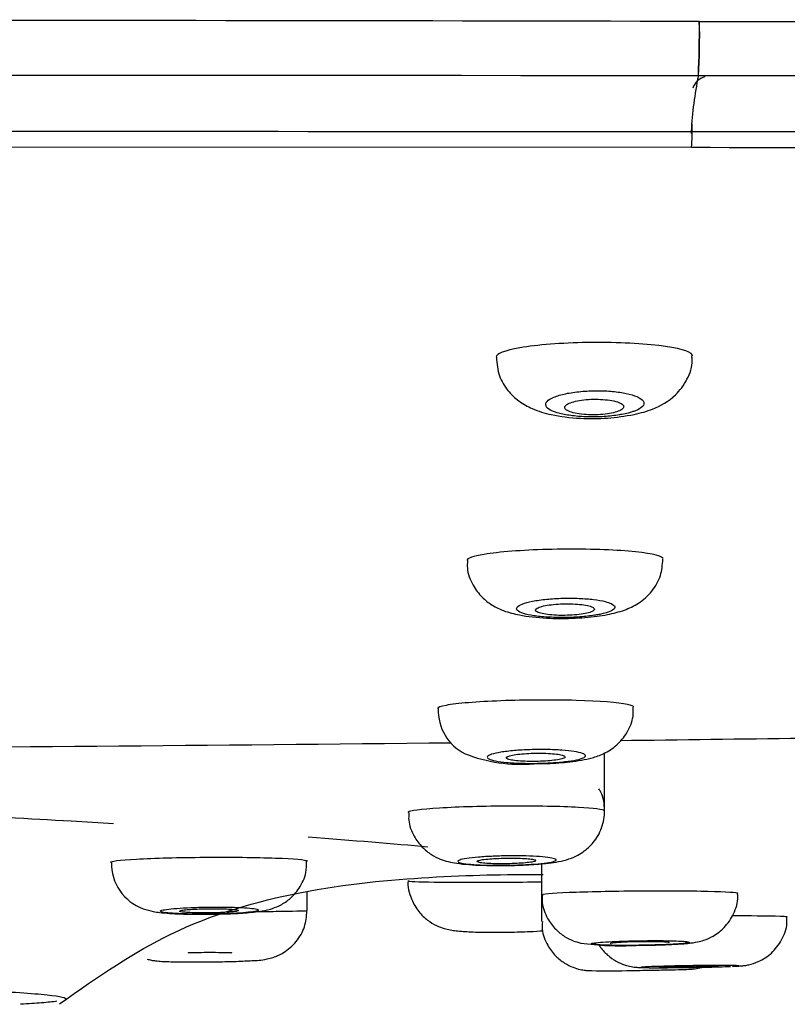
# Model space of a CAD drawing. Units: millimetres. Extents: x 6 to 291, y 4 to 413.
# Drawn here: x 226 to 228, y 280 to 283 of the extents above; entities that cross this region are included whole.
import ezdxf

# ---------------------------------------------------------------- set-up
doc = ezdxf.new("R2010")
doc.units = ezdxf.units.MM
doc.layers.add('Default', color=7, linetype='Continuous')

msp = doc.modelspace()

# ---------------------------------------------------------------- linework, layer by layer
at = {"layer": 'Default', "color": 7, "linetype": 'Continuous'}
for p, q in [((228.01399, 283.20286), (228.01506, 283.20286)), ((228.01185, 283.01835), (228.01079, 283.01835)), ((227.98573, 282.82488), (227.98768, 282.82488)), ((227.98658, 282.83004), (227.98843, 282.83004)), ((227.98794, 282.77481), (221.57962, 282.77902)), ((227.69231, 280.52423), (227.69231, 280.72104)), ((227.47863, 280.34541), (227.47863, 280.24027)), ((226.68298, 280.18666), (226.68298, 280.24998)), ((227.47863, 280.24027), (227.47863, 280.14953))]:
    msp.add_line(p, q, dxfattribs=at)
for centre, radius, start, end in [((221.57962, -3162.95197), 3446.16084, 89.89302226, 90.10697769), ((224.95961, 283.16363), 3.05463, 357.27394, 0.73592), ((224.9614, 283.16359), 3.05391, 357.274, 0.73677), ((221.57964, -7307.20241), 7590.22348, 89.951453619, 90.048546591), ((229.23457, 282.76528), 1.24968, 168.31644, 177.02961), ((226.90011, 282.84372), 1.09001, 356.37519, 0.63671), ((227.29013, 280.86447), 0.1622, 177.44665, 244.15731), ((221.44237, 818.46606), 537.74062, 270.3541988, 270.6104009), ((227.40586, 281.18607), 0.50338, 248.26188, 275.27419), ((226.18075, 280.34586), 0.16242, 178.30172, 250.40949), ((227.74585, 281.03723), 0.97025, 262.032, 273.17296), ((227.7053, 281.82064), 1.8387, 267.6781, 271.96988)]:
    msp.add_arc(centre, radius, start, end, dxfattribs=at)
for centre, major_axis, ratio, start_param, end_param in [((228.03289, 282.9681), (0.02674, 0.04225), 0.8178491, 0.6718629, 1.8752151), ((226.35273, 280.04214), (0.07539, -0.00004), 0.0208079, 0, 3.1420192)]:
    msp.add_ellipse(centre, major_axis=major_axis, ratio=ratio, start_param=start_param, end_param=end_param, dxfattribs=at)
for points, knots in [([(228.01506, 283.20286), (229.42164, 283.20044), (230.82786, 283.20478), (233.63208, 283.20211), (235.02832, 283.19915), (237.09787, 283.19266), (237.78397, 283.19011), (239.12867, 283.18395), (239.78932, 283.18033), (241.73108, 283.16739), (242.97229, 283.15603), (245.31923, 283.12523), (246.37458, 283.10636), (247.7729, 283.0747), (248.21055, 283.06358), (249.01229, 283.04103), (249.37574, 283.02959), (250.02888, 283.00667), (250.31607, 282.99523), (250.81065, 282.97252), (251.01797, 282.96129), (251.34822, 282.93916), (251.47478, 282.9285), (251.60288, 282.91182), (251.63417, 282.90619), (251.66925, 282.89407), (251.67174, 282.88748), (251.67171, 282.88145)], [0, 0, 0, 0, 0.125, 0.125, 0.25, 0.25, 0.3125, 0.3125, 0.375, 0.375, 0.5, 0.5, 0.625, 0.625, 0.6875, 0.6875, 0.75, 0.75, 0.8125, 0.8125, 0.875, 0.875, 0.9375, 0.9375, 0.96875, 0.96875, 1, 1, 1, 1]), ([(251.57656, 282.70034), (251.57652, 282.70634), (251.57256, 282.71214), (251.53634, 282.72392), (251.50511, 282.72987), (251.37803, 282.74814), (251.25237, 282.76017), (250.92336, 282.78391), (250.71675, 282.79566), (250.22418, 282.8188), (249.93816, 282.83015), (249.28772, 282.85225), (248.92573, 282.86297), (248.12712, 282.88358), (247.69125, 282.89346), (246.29839, 282.92127), (245.24643, 282.93759), (242.90844, 282.96546), (241.67188, 282.97637), (239.73746, 282.98934), (239.07933, 282.99308), (237.7398, 282.99956), (237.05637, 283.00232), (234.99536, 283.00936), (233.60495, 283.01231), (230.81265, 283.01635), (229.41243, 283.01748), (228.01185, 283.01835)], [0, 0, 0, 0, 0.03125, 0.03125, 0.0625, 0.0625, 0.125, 0.125, 0.1875, 0.1875, 0.25, 0.25, 0.3125, 0.3125, 0.375, 0.375, 0.5, 0.5, 0.625, 0.625, 0.6875, 0.6875, 0.75, 0.75, 0.875, 0.875, 1, 1, 1, 1]), ([(221.57961, 282.83102), (222.11378, 282.83065), (222.64779, 282.83105), (223.71577, 282.83091), (224.24971, 282.83079), (225.85145, 282.83035), (226.91914, 282.82986), (227.98658, 282.83004)], [0, 0, 0, 0, 0.25, 0.25, 0.5, 0.5, 1, 1, 1, 1]), ([(227.98843, 282.83004), (229.36323, 282.82849), (230.73756, 282.8278), (233.47879, 282.82477), (234.84419, 282.82251), (236.86936, 282.81704), (237.54131, 282.81494), (238.85869, 282.80947), (239.50609, 282.80612), (241.41002, 282.7948), (242.62784, 282.78484), (244.35537, 282.76515), (244.90479, 282.75796), (245.94012, 282.7424), (246.4278, 282.734), (247.3422, 282.71558), (247.77085, 282.70548), (248.55548, 282.68461), (248.91078, 282.67376), (249.54829, 282.65122), (249.82767, 282.6396), (250.30868, 282.6159), (250.51007, 282.60382), (250.82999, 282.57973), (250.94984, 282.56757), (251.07009, 282.54924), (251.10029, 282.54319), (251.14073, 282.53139), (251.15002, 282.52527), (251.15095, 282.51965)], [0, 0, 0, 0, 0.125, 0.125, 0.25, 0.25, 0.3125, 0.3125, 0.375, 0.375, 0.5, 0.5, 0.5625, 0.5625, 0.625, 0.625, 0.6875, 0.6875, 0.75, 0.75, 0.8125, 0.8125, 0.875, 0.875, 0.9375, 0.9375, 0.96875, 0.96875, 1, 1, 1, 1]), ([(250.90903, 282.45989), (250.90077, 282.47031), (250.86149, 282.48083), (250.71281, 282.50303), (250.59445, 282.51477), (250.27949, 282.53795), (250.08291, 282.54939), (249.60823, 282.57205), (249.33065, 282.58322), (248.39616, 282.61537), (247.63299, 282.63533), (246.26328, 282.66266), (245.77572, 282.67121), (244.75086, 282.68722), (244.2122, 282.69466), (243.08292, 282.7083), (242.48889, 282.71457), (241.27016, 282.72598), (240.64816, 282.73093), (238.75061, 282.74445), (237.44303, 282.75128), (234.76822, 282.76202), (233.41485, 282.76553), (230.70651, 282.77126), (229.34785, 282.77322), (227.98794, 282.77481)], [0, 0, 0, 0, 0.0551537, 0.0551537, 0.1181435, 0.1181435, 0.1811332, 0.1811332, 0.244123, 0.244123, 0.3701025, 0.3701025, 0.4330922, 0.4330922, 0.496082, 0.496082, 0.5590717, 0.5590717, 0.6220615, 0.6220615, 0.748041, 0.748041, 0.8740205, 0.8740205, 1, 1, 1, 1]), ([(227.99079, 282.06849), (227.9908, 282.06958), (227.99053, 282.07067), (227.98392, 282.08394), (227.94211, 282.09569), (227.81035, 282.11123), (227.7207, 282.11497), (227.54681, 282.11211), (227.46262, 282.10556), (227.35321, 282.08683), (227.3243, 282.07543), (227.32417, 282.06424)], [0, 0, 0, 0, 0.0223424, 0.0223424, 0.2723303, 0.2723303, 0.5223181, 0.5223181, 0.7723059, 0.7723059, 1, 1, 1, 1]), ([(227.79284, 281.86962), (227.81607, 281.87499), (227.86253, 281.88738), (227.92873, 281.92416), (227.97422, 281.98584), (227.99297, 282.0369), (227.98914, 282.06261), (227.98824, 282.06841)], [0, 0, 0, 0, 0.2251283, 0.5358454, 0.7459621, 0.9505691, 1, 1, 1, 1]), ([(227.32532, 282.06436), (227.32705, 282.04051), (227.33072, 282.00198), (227.36186, 281.94998), (227.40151, 281.91276), (227.45155, 281.88531), (227.51741, 281.86558), (227.60386, 281.85499), (227.70659, 281.85558), (227.76094, 281.86421), (227.79284, 281.86962)], [0, 0, 0, 0, 0.1089055, 0.2052094, 0.2960996, 0.39258, 0.5213762, 0.6940588, 0.8438869, 1, 1, 1, 1]), ([(227.75085, 281.8696), (227.74828, 281.86912), (227.74566, 281.86867), (227.743, 281.86823), (227.72693, 281.86558), (227.70894, 281.86359), (227.69056, 281.86245), (227.67256, 281.86132), (227.65368, 281.86098), (227.63552, 281.86144), (227.61763, 281.86189), (227.59996, 281.86314), (227.58393, 281.86508), (227.56782, 281.86703), (227.55293, 281.86973), (227.5404, 281.87294), (227.52758, 281.87623), (227.51688, 281.88015), (227.50907, 281.88438), (227.50101, 281.88875), (227.4958, 281.89357), (227.49378, 281.89846), (227.49172, 281.90348), (227.49297, 281.90871), (227.49745, 281.91373), (227.50197, 281.9188), (227.50992, 281.9238), (227.52069, 281.92828), (227.53133, 281.93271), (227.54505, 281.93677), (227.56071, 281.94007), (227.57592, 281.94327), (227.59341, 281.94585), (227.61167, 281.94755), (227.62933, 281.9492), (227.64821, 281.95007), (227.66669, 281.95008), (227.68477, 281.95009), (227.70297, 281.94928), (227.71978, 281.94773), (227.73658, 281.94618), (227.75245, 281.94384), (227.76618, 281.94094), (227.78018, 281.93797), (227.79232, 281.93434), (227.80173, 281.93033), (227.8047, 281.92907), (227.80741, 281.92776), (227.80986, 281.92643)], [0, 0, 0, 0, 0.0114196, 0.0114196, 0.0114196, 0.0804228, 0.0804228, 0.0804228, 0.1479827, 0.1479827, 0.1479827, 0.2145151, 0.2145151, 0.2145151, 0.2814139, 0.2814139, 0.2814139, 0.3498909, 0.3498909, 0.3498909, 0.4205638, 0.4205638, 0.4205638, 0.4931889, 0.4931889, 0.4931889, 0.5666308, 0.5666308, 0.5666308, 0.6392597, 0.6392597, 0.6392597, 0.7097592, 0.7097592, 0.7097592, 0.7778625, 0.7778625, 0.7778625, 0.8444415, 0.8444415, 0.8444415, 0.9109727, 0.9109727, 0.9109727, 0.9788645, 0.9788645, 0.9788645, 1, 1, 1, 1]), ([(227.55748, 281.89341), (227.55748, 281.89039), (227.55949, 281.88736), (227.56336, 281.88457), (227.56724, 281.88177), (227.5731, 281.87913), (227.5805, 281.87688), (227.58777, 281.87467), (227.59673, 281.87277), (227.60664, 281.87137), (227.61626, 281.87), (227.62705, 281.86906), (227.63807, 281.86863), (227.64883, 281.86821), (227.66012, 281.86826), (227.67098, 281.86879), (227.68174, 281.86931), (227.69239, 281.87031), (227.70206, 281.87169), (227.71182, 281.87309), (227.72085, 281.87492), (227.72846, 281.87703), (227.73626, 281.87919), (227.74277, 281.88171), (227.74754, 281.88436), (227.75244, 281.8871), (227.75563, 281.89006), (227.75687, 281.89303), (227.75813, 281.89605), (227.7574, 281.89915), (227.75472, 281.90207), (227.75204, 281.905), (227.74731, 281.90784), (227.74089, 281.91034), (227.73457, 281.91279), (227.72644, 281.91498), (227.71715, 281.9167), (227.70812, 281.91838), (227.69775, 281.91965), (227.68691, 281.9204), (227.67638, 281.92114), (227.66512, 281.9214), (227.65408, 281.92116), (227.64322, 281.92092), (227.63228, 281.9202), (227.62215, 281.91906), (227.61198, 281.9179), (227.60237, 281.9163), (227.59404, 281.91438), (227.58553, 281.91241), (227.57815, 281.91007), (227.57242, 281.90753), (227.56652, 281.90492), (227.56222, 281.90205), (227.55982, 281.89913), (227.55827, 281.89725), (227.55748, 281.89532), (227.55748, 281.89341)], [0, 0, 0, 0, 0.0556185, 0.0556185, 0.0556185, 0.1112923, 0.1112923, 0.1112923, 0.1660683, 0.1660683, 0.1660683, 0.2192424, 0.2192424, 0.2192424, 0.2711076, 0.2711076, 0.2711076, 0.3224988, 0.3224988, 0.3224988, 0.3743899, 0.3743899, 0.3743899, 0.4275313, 0.4275313, 0.4275313, 0.4821911, 0.4821911, 0.4821911, 0.5380174, 0.5380174, 0.5380174, 0.594109, 0.594109, 0.594109, 0.6493778, 0.6493778, 0.6493778, 0.7030979, 0.7030979, 0.7030979, 0.7552906, 0.7552906, 0.7552906, 0.8066698, 0.8066698, 0.8066698, 0.8582564, 0.8582564, 0.8582564, 0.9109463, 0.9109463, 0.9109463, 0.9651843, 0.9651843, 0.9651843, 1, 1, 1, 1]), ([(227.80986, 281.92643), (227.8182, 281.92187), (227.82351, 281.91685), (227.82541, 281.91179), (227.82731, 281.90674), (227.82585, 281.9015), (227.82115, 281.89651), (227.81643, 281.89149), (227.80828, 281.88658), (227.79733, 281.8822), (227.79373, 281.88077), (227.78983, 281.87938), (227.78564, 281.87805), (227.78165, 281.87678), (227.77738, 281.87557), (227.77287, 281.87441)], [0, 0, 0, 0, 0.2743953, 0.2743953, 0.2743953, 0.5486502, 0.5486502, 0.5486502, 0.8246474, 0.8246474, 0.8246474, 0.9140094, 0.9140094, 0.9140094, 1, 1, 1, 1]), ([(227.89124, 281.37923), (227.89129, 281.38135), (227.88956, 281.38346), (227.8705, 281.39457), (227.81969, 281.40271), (227.67656, 281.41238), (227.58493, 281.41389), (227.4117, 281.40918), (227.33325, 281.40304), (227.24573, 281.38875), (227.22516, 281.38137), (227.22487, 281.37419)], [0, 0, 0, 0, 0.0571735, 0.0571735, 0.3071062, 0.3071062, 0.5570388, 0.5570388, 0.8069715, 0.8069715, 1, 1, 1, 1]), ([(227.22754, 281.3742), (227.2267, 281.3648), (227.22453, 281.3372), (227.24282, 281.29132), (227.27421, 281.24953), (227.31134, 281.22091), (227.35472, 281.20064), (227.41147, 281.18597), (227.4887, 281.17757), (227.58266, 281.17693), (227.65473, 281.18263), (227.68942, 281.18854), (227.7019, 281.19073)], [0, 0, 0, 0, 0.041945, 0.1432399, 0.2258425, 0.3015635, 0.3815084, 0.4902196, 0.6561771, 0.7926591, 0.9358701, 1, 1, 1, 1]), ([(227.7019, 281.19073), (227.7232, 281.19517), (227.75671, 281.20316), (227.80921, 281.22713), (227.85477, 281.26688), (227.88586, 281.32146), (227.88894, 281.35825), (227.8902, 281.37894)], [0, 0, 0, 0, 0.2269549, 0.4227622, 0.6271139, 0.8204056, 1, 1, 1, 1]), ([(227.6649, 281.18935), (227.66285, 281.189), (227.66076, 281.18865), (227.65863, 281.18832), (227.64352, 281.18596), (227.62624, 281.18403), (227.60824, 281.18272), (227.59046, 281.18142), (227.57149, 281.18068), (227.55291, 281.18056), (227.53456, 281.18045), (227.51609, 281.18094), (227.49905, 281.18199), (227.48202, 281.18304), (227.46594, 281.18468), (227.45209, 281.18678), (227.4381, 281.1889), (227.42601, 281.19153), (227.41674, 281.19447), (227.40732, 281.19746), (227.40055, 281.20085), (227.39695, 281.20436), (227.39329, 281.20793), (227.39279, 281.21172), (227.3955, 281.21544), (227.39823, 281.21919), (227.40431, 281.22295), (227.41324, 281.22642), (227.42216, 281.22989), (227.43418, 281.23315), (227.44833, 281.23592), (227.46228, 281.23866), (227.47871, 281.241), (227.49623, 281.24272), (227.51341, 281.24441), (227.53213, 281.24556), (227.55079, 281.24605), (227.56916, 281.24654), (227.58798, 281.24641), (227.60568, 281.24568), (227.62329, 281.24495), (227.64028, 281.24361), (227.65527, 281.24177), (227.67037, 281.23992), (227.68385, 281.23751), (227.69468, 281.23476), (227.70283, 281.23269), (227.70963, 281.23038), (227.71481, 281.22796)], [0, 0, 0, 0, 0.0095085, 0.0095085, 0.0095085, 0.0771041, 0.0771041, 0.0771041, 0.143828, 0.143828, 0.143828, 0.2097322, 0.2097322, 0.2097322, 0.27554, 0.27554, 0.27554, 0.3419971, 0.3419971, 0.3419971, 0.4095897, 0.4095897, 0.4095897, 0.4783515, 0.4783515, 0.4783515, 0.5478107, 0.5478107, 0.5478107, 0.6171462, 0.6171462, 0.6171462, 0.6855534, 0.6855534, 0.6855534, 0.7526538, 0.7526538, 0.7526538, 0.8186863, 0.8186863, 0.8186863, 0.8843639, 0.8843639, 0.8843639, 0.950526, 0.950526, 0.950526, 1, 1, 1, 1]), ([(227.55802, 281.18792), (227.56911, 281.18809), (227.58034, 281.18863), (227.59079, 281.18949), (227.60124, 281.19035), (227.61119, 281.19156), (227.61984, 281.19301), (227.62856, 281.19447), (227.6362, 281.19622), (227.64217, 281.19812), (227.64822, 281.20004), (227.65272, 281.20217), (227.6553, 281.20433), (227.65792, 281.20652), (227.65866, 281.2088), (227.65745, 281.21098), (227.65623, 281.21317), (227.65301, 281.21533), (227.64804, 281.21727), (227.6431, 281.21921), (227.63629, 281.22098), (227.62815, 281.22243), (227.62013, 281.22386), (227.61059, 281.22503), (227.60034, 281.22582), (227.59025, 281.2266), (227.57919, 281.22703), (227.56809, 281.22709), (227.55711, 281.22714), (227.54579, 281.22683), (227.53506, 281.22617), (227.52434, 281.22551), (227.51393, 281.22448), (227.50466, 281.22319), (227.4953, 281.22189), (227.48685, 281.22027), (227.47997, 281.21848), (227.47299, 281.21666), (227.46743, 281.2146), (227.46373, 281.21249), (227.45997, 281.21034), (227.45801, 281.20808), (227.45802, 281.20587), (227.45803, 281.20365), (227.46003, 281.20143), (227.46386, 281.19939), (227.46769, 281.19736), (227.47346, 281.19546), (227.4807, 281.19386), (227.48786, 281.19227), (227.49666, 281.19092), (227.50638, 281.18993), (227.51595, 281.18895), (227.52666, 281.1883), (227.53763, 281.18802), (227.54432, 281.18785), (227.55119, 281.18782), (227.55802, 281.18792)], [0, 0, 0, 0, 0.0527834, 0.0527834, 0.0527834, 0.1055392, 0.1055392, 0.1055392, 0.1587219, 0.1587219, 0.1587219, 0.2127128, 0.2127128, 0.2127128, 0.2674062, 0.2674062, 0.2674062, 0.3223861, 0.3223861, 0.3223861, 0.377087, 0.377087, 0.377087, 0.431055, 0.431055, 0.431055, 0.4841723, 0.4841723, 0.4841723, 0.53671, 0.53671, 0.53671, 0.589188, 0.589188, 0.589188, 0.6421396, 0.6421396, 0.6421396, 0.6958923, 0.6958923, 0.6958923, 0.7504319, 0.7504319, 0.7504319, 0.8053968, 0.8053968, 0.8053968, 0.8602258, 0.8602258, 0.8602258, 0.9144175, 0.9144175, 0.9144175, 0.9677675, 0.9677675, 0.9677675, 1, 1, 1, 1]), ([(227.71481, 281.22796), (227.72201, 281.22458), (227.72619, 281.22088), (227.72705, 281.21717), (227.7279, 281.21345), (227.72545, 281.20962), (227.71988, 281.20599), (227.71491, 281.20274), (227.70733, 281.19957), (227.69765, 281.19669), (227.6923, 281.1951), (227.68623, 281.19358), (227.67958, 281.19216)], [0, 0, 0, 0, 0.2954126, 0.2954126, 0.2954126, 0.5907548, 0.5907548, 0.5907548, 0.8541498, 0.8541498, 0.8541498, 1, 1, 1, 1]), ([(227.77038, 280.88589), (227.73927, 280.89217), (227.67503, 280.89708), (227.51635, 280.90159), (227.42207, 280.9011), (227.2593, 280.89494), (227.19094, 280.88933), (227.13528, 280.87914), (227.12554, 280.87536), (227.12548, 280.87167)], [0, 0, 0, 0, 0.282632, 0.282632, 0.5652641, 0.5652641, 0.8478961, 0.8478961, 1, 1, 1, 1]), ([(227.45213, 280.68483), (227.46891, 280.68488), (227.50915, 280.68512), (227.58209, 280.69113), (227.63903, 280.70033), (227.69084, 280.71785), (227.73516, 280.7458), (227.77086, 280.78917), (227.79102, 280.8364), (227.78972, 280.86522), (227.78904, 280.87673)], [0, 0, 0, 0, 0.0957913, 0.266785, 0.4655657, 0.5749565, 0.6940159, 0.8072455, 0.9338164, 1, 1, 1, 1]), ([(230.58554, 280.80633), (230.42735, 280.80333), (229.89217, 280.79347), (228.94565, 280.77787), (228.15693, 280.76772), (227.74553, 280.76246)], [0, 0, 0, 0, 0.1672188, 0.5656187, 1, 1, 1, 1]), ([(227.60457, 280.69949), (227.59507, 280.69711), (227.58265, 280.69489), (227.56833, 280.693), (227.554, 280.69111), (227.53737, 280.68951), (227.5198, 280.68833), (227.50235, 280.68716), (227.48351, 280.68637), (227.46484, 280.68602), (227.44631, 280.68568), (227.42745, 280.68577), (227.40982, 280.68629), (227.39223, 280.68681), (227.37539, 280.68776), (227.36067, 280.68907), (227.3459, 280.69039), (227.33285, 280.69211), (227.32258, 280.69408), (227.31223, 280.69607), (227.30441, 280.69838), (227.29974, 280.70082), (227.29502, 280.70328), (227.29338, 280.70594), (227.29494, 280.70858), (227.29651, 280.71124), (227.30136, 280.71395), (227.30911, 280.7165), (227.31686, 280.71905), (227.32773, 280.72149), (227.34082, 280.72363), (227.35384, 280.72575), (227.36942, 280.72763), (227.38628, 280.7291), (227.40297, 280.73055), (227.42138, 280.73163), (227.43995, 280.73225), (227.45836, 280.73287), (227.47743, 280.73305), (227.49559, 280.73278), (227.51367, 280.73251), (227.53134, 280.73179), (227.54713, 280.73068), (227.56297, 280.72956), (227.57736, 280.72802), (227.58916, 280.7262), (227.601, 280.72436), (227.61056, 280.72219), (227.61707, 280.71985), (227.62374, 280.71746), (227.62741, 280.71484), (227.6278, 280.71221), (227.62819, 280.70957), (227.62532, 280.70685), (227.61941, 280.70426), (227.61566, 280.70262), (227.61066, 280.70101), (227.60457, 280.69949)], [0, 0, 0, 0, 0.0538271, 0.0538271, 0.0538271, 0.1076795, 0.1076795, 0.1076795, 0.1611616, 0.1611616, 0.1611616, 0.2142351, 0.2142351, 0.2142351, 0.2671725, 0.2671725, 0.2671725, 0.320299, 0.320299, 0.320299, 0.3738625, 0.3738625, 0.3738625, 0.4279334, 0.4279334, 0.4279334, 0.4823658, 0.4823658, 0.4823658, 0.5368451, 0.5368451, 0.5368451, 0.5910221, 0.5910221, 0.5910221, 0.6446785, 0.6446785, 0.6446785, 0.6978369, 0.6978369, 0.6978369, 0.7507468, 0.7507468, 0.7507468, 0.8037637, 0.8037637, 0.8037637, 0.8569634, 0.8569634, 0.8569634, 0.9113819, 0.9113819, 0.9113819, 0.9657934, 0.9657934, 0.9657934, 1, 1, 1, 1]), ([(227.45857, 280.69237), (227.46971, 280.69254), (227.48101, 280.69298), (227.49152, 280.69364), (227.50203, 280.69431), (227.51204, 280.69523), (227.52074, 280.69632), (227.52947, 280.69741), (227.53712, 280.69871), (227.54307, 280.70011), (227.54906, 280.70152), (227.55349, 280.70306), (227.55601, 280.70462), (227.55854, 280.70619), (227.5592, 280.70781), (227.55793, 280.70936), (227.55666, 280.71091), (227.55343, 280.71242), (227.54848, 280.71377), (227.54355, 280.71512), (227.53679, 280.71634), (227.52875, 280.71733), (227.52076, 280.71832), (227.51128, 280.7191), (227.50111, 280.71962), (227.49101, 280.72014), (227.47994, 280.7204), (227.46884, 280.72039), (227.45778, 280.72038), (227.44638, 280.72011), (227.43557, 280.71958), (227.42476, 280.71905), (227.41425, 280.71827), (227.4049, 280.71729), (227.39551, 280.7163), (227.38702, 280.71509), (227.38013, 280.71376), (227.37319, 280.71242), (227.36768, 280.71092), (227.36403, 280.70939), (227.36037, 280.70784), (227.35849, 280.70622), (227.35857, 280.70465), (227.35864, 280.70307), (227.36068, 280.70151), (227.36452, 280.70009), (227.36835, 280.69867), (227.37408, 280.69736), (227.38125, 280.69626), (227.38837, 280.69516), (227.39711, 280.69424), (227.40673, 280.69358), (227.41629, 280.69292), (227.42699, 280.6925), (227.43794, 280.69235), (227.4447, 280.69226), (227.45165, 280.69226), (227.45857, 280.69237)], [0, 0, 0, 0, 0.0532918, 0.0532918, 0.0532918, 0.1065692, 0.1065692, 0.1065692, 0.1600689, 0.1600689, 0.1600689, 0.2139605, 0.2139605, 0.2139605, 0.2681688, 0.2681688, 0.2681688, 0.3224786, 0.3224786, 0.3224786, 0.3766227, 0.3766227, 0.3766227, 0.4304025, 0.4304025, 0.4304025, 0.4837826, 0.4837826, 0.4837826, 0.5369078, 0.5369078, 0.5369078, 0.5900353, 0.5900353, 0.5900353, 0.6434192, 0.6434192, 0.6434192, 0.6972005, 0.6972005, 0.6972005, 0.7513454, 0.7513454, 0.7513454, 0.8056588, 0.8056588, 0.8056588, 0.8598706, 0.8598706, 0.8598706, 0.9137583, 0.9137583, 0.9137583, 0.9672466, 0.9672466, 0.9672466, 1, 1, 1, 1]), ([(227.61841, 280.38465), (227.63236, 280.39571), (227.65746, 280.41657), (227.6862, 280.46745), (227.69553, 280.52676), (227.68823, 280.57526), (227.67563, 280.59528), (227.67323, 280.59904)], [0, 0, 0, 0, 0.2041802, 0.438679, 0.6895308, 0.9496478, 1, 1, 1, 1]), ([(224.50946, 280.55676), (224.6633, 280.55088), (225.1557, 280.53046), (225.65455, 280.50425), (225.9788, 280.48462), (226.02601, 280.4817)], [0, 0, 0, 0, 0.2718458, 0.8920137, 1, 1, 1, 1]), ([(227.69196, 280.52506), (227.68839, 280.52948), (227.65656, 280.53358), (227.54446, 280.53968), (227.45883, 280.54132), (227.28499, 280.54045), (227.19714, 280.53797), (227.06798, 280.53022), (227.02926, 280.5251), (227.02572, 280.51993), (227.02565, 280.51969), (227.02565, 280.51945)], [0, 0, 0, 0, 0.227272, 0.227272, 0.4807223, 0.4807223, 0.7341725, 0.7341725, 0.9876228, 0.9876228, 1, 1, 1, 1]), ([(227.02839, 280.51954), (227.02761, 280.50983), (227.0258, 280.48347), (227.04276, 280.44039), (227.07099, 280.40169), (227.10298, 280.37601), (227.1343, 280.36039), (227.16402, 280.35139), (227.20563, 280.34389), (227.26308, 280.3398), (227.31753, 280.33942), (227.341, 280.3394)], [0, 0, 0, 0, 0.0584902, 0.184457, 0.2872949, 0.3765779, 0.4561526, 0.5302559, 0.6188191, 0.8576575, 1, 1, 1, 1]), ([(226.01662, 280.35003), (226.01283, 280.35391), (226.0452, 280.35801), (226.16278, 280.36442), (226.24818, 280.36669), (226.42194, 280.368), (226.50996, 280.36706), (226.63973, 280.36242), (226.67888, 280.35883), (226.68287, 280.35477), (226.68297, 280.35456), (226.68296, 280.35435)], [0, 0, 0, 0, 0.2466088, 0.2466088, 0.4932176, 0.4932176, 0.7398264, 0.7398264, 0.9864352, 0.9864352, 1, 1, 1, 1]), ([(227.52799, 280.35774), (227.52727, 280.35594), (227.5233, 280.35409), (227.51639, 280.35233), (227.50949, 280.35058), (227.49947, 280.34887), (227.48714, 280.34736), (227.47484, 280.34584), (227.45991, 280.34448), (227.44359, 280.34337), (227.42733, 280.34227), (227.40924, 280.3414), (227.39083, 280.34082), (227.3725, 280.34025), (227.35333, 280.33996), (227.33494, 280.33997), (227.31659, 280.33998), (227.29849, 280.3403), (227.28215, 280.34089), (227.26581, 280.34149), (227.25076, 280.34238), (227.23825, 280.34349), (227.2257, 280.34461), (227.21536, 280.34598), (227.20806, 280.34749), (227.20072, 280.34902), (227.19625, 280.35072), (227.195, 280.35248), (227.19375, 280.35425), (227.19571, 280.35611), (227.20072, 280.35791), (227.20575, 280.35972), (227.21397, 280.36152), (227.22473, 280.36316), (227.23548, 280.3648), (227.24905, 280.36633), (227.26431, 280.36761), (227.27952, 280.36888), (227.29684, 280.36995), (227.31483, 280.37072), (227.33273, 280.37149), (227.35179, 280.37198), (227.37042, 280.37215), (227.38898, 280.37232), (227.40763, 280.37218), (227.42482, 280.37174), (227.44199, 280.3713), (227.45817, 280.37055), (227.47205, 280.36956), (227.48595, 280.36857), (227.49791, 280.3673), (227.50696, 280.36586), (227.51605, 280.36442), (227.52245, 280.36278), (227.52564, 280.36106), (227.52765, 280.35999), (227.52844, 280.35887), (227.52799, 280.35774)], [0, 0, 0, 0, 0.0540511, 0.0540511, 0.0540511, 0.1081078, 0.1081078, 0.1081078, 0.1620724, 0.1620724, 0.1620724, 0.215806, 0.215806, 0.215806, 0.2692991, 0.2692991, 0.2692991, 0.3226443, 0.3226443, 0.3226443, 0.375995, 0.375995, 0.375995, 0.4295022, 0.4295022, 0.4295022, 0.4832528, 0.4832528, 0.4832528, 0.5372319, 0.5372319, 0.5372319, 0.5913234, 0.5913234, 0.5913234, 0.6453568, 0.6453568, 0.6453568, 0.6991828, 0.6991828, 0.6991828, 0.7527448, 0.7527448, 0.7527448, 0.8061067, 0.8061067, 0.8061067, 0.859423, 0.859423, 0.859423, 0.9128664, 0.9128664, 0.9128664, 0.966551, 0.966551, 0.966551, 1, 1, 1, 1]), ([(227.25897, 280.35321), (227.25897, 280.35215), (227.26091, 280.35109), (227.26463, 280.35014), (227.26835, 280.34919), (227.27395, 280.34832), (227.28097, 280.34759), (227.28799, 280.34686), (227.29661, 280.34626), (227.30613, 280.34584), (227.31563, 280.34542), (227.32627, 280.34516), (227.33719, 280.34509), (227.34809, 280.34502), (227.35955, 280.34513), (227.37064, 280.34541), (227.38172, 280.34569), (227.39272, 280.34616), (227.40275, 280.34676), (227.41279, 280.34737), (227.42212, 280.34813), (227.42997, 280.34899), (227.43785, 280.34986), (227.44446, 280.35084), (227.44927, 280.35187), (227.45408, 280.3529), (227.45722, 280.354), (227.45841, 280.35508), (227.4596, 280.35616), (227.45887, 280.35725), (227.45629, 280.35825), (227.45371, 280.35926), (227.4492, 280.36021), (227.44313, 280.36103), (227.43707, 280.36185), (227.4293, 280.36256), (227.42044, 280.36309), (227.41162, 280.36362), (227.40148, 280.364), (227.39087, 280.36419), (227.38028, 280.36438), (227.36894, 280.36439), (227.35777, 280.36422), (227.34661, 280.36404), (227.33533, 280.36368), (227.32485, 280.36316), (227.31436, 280.36265), (227.30439, 280.36196), (227.29575, 280.36116), (227.28709, 280.36035), (227.27953, 280.35941), (227.2737, 280.35842), (227.26784, 280.35742), (227.26357, 280.35633), (227.26121, 280.35525), (227.25973, 280.35457), (227.25897, 280.35388), (227.25897, 280.35321)], [0, 0, 0, 0, 0.0538547, 0.0538547, 0.0538547, 0.1077163, 0.1077163, 0.1077163, 0.1614723, 0.1614723, 0.1614723, 0.2150652, 0.2150652, 0.2150652, 0.2685452, 0.2685452, 0.2685452, 0.3220098, 0.3220098, 0.3220098, 0.3755614, 0.3755614, 0.3755614, 0.429266, 0.429266, 0.429266, 0.4831248, 0.4831248, 0.4831248, 0.537073, 0.537073, 0.537073, 0.591005, 0.591005, 0.591005, 0.6448199, 0.6448199, 0.6448199, 0.6984671, 0.6984671, 0.6984671, 0.7519709, 0.7519709, 0.7519709, 0.8054203, 0.8054203, 0.8054203, 0.8589288, 0.8589288, 0.8589288, 0.9125836, 0.9125836, 0.9125836, 0.9664064, 0.9664064, 0.9664064, 1, 1, 1, 1]), ([(227.341, 280.3394), (227.3442, 280.33935), (227.37035, 280.33901), (227.42817, 280.34107), (227.50148, 280.34673), (227.54743, 280.35281), (227.59303, 280.36883), (227.61061, 280.37977), (227.61841, 280.38465)], [0, 0, 0, 0, 0.0275305, 0.2609811, 0.4966611, 0.7889632, 0.9201197, 1, 1, 1, 1]), ([(226.35038, 280.17432), (226.36738, 280.17446), (226.40501, 280.17484), (226.46824, 280.17791), (226.51563, 280.18234), (226.55218, 280.1887), (226.58948, 280.20223), (226.62519, 280.22491), (226.6586, 280.26215), (226.68068, 280.30927), (226.68068, 280.33988), (226.68043, 280.35422)], [0, 0, 0, 0, 0.0973677, 0.2501144, 0.4171038, 0.5268943, 0.601926, 0.6887974, 0.7956267, 0.9177524, 1, 1, 1, 1]), ([(225.84199, 279.86969), (225.97837, 279.96552), (226.22482, 280.13538), (226.67914, 280.26644), (227.12943, 280.30509), (227.35054, 280.30944), (227.48355, 280.30852)], [0, 0, 0, 0, 0.2146444, 0.4540966, 0.7163437, 1, 1, 1, 1]), ([(227.02571, 280.28822), (227.02569, 280.28808), (227.02198, 280.2683), (227.03405, 280.22826), (227.05867, 280.18383), (227.08945, 280.15396), (227.11988, 280.13549), (227.14714, 280.12534), (227.16992, 280.12019), (227.1975, 280.1164), (227.23582, 280.11402), (227.29235, 280.11263), (227.3276, 280.11295), (227.34174, 280.1131)], [0, 0, 0, 0, 0.0008455, 0.1375906, 0.2448331, 0.3349055, 0.4123963, 0.4781608, 0.5337455, 0.5999622, 0.7575515, 0.9164332, 1, 1, 1, 1]), ([(227.02565, 280.28733), (227.02574, 280.28555), (227.058, 280.28402), (227.17314, 280.28224), (227.25799, 280.28204), (227.39159, 280.28289), (227.43725, 280.28338), (227.47954, 280.28403)], [0, 0, 0, 0, 0.3849757, 0.3849757, 0.7895252, 0.7895252, 1, 1, 1, 1]), ([(227.47868, 280.2401), (227.47718, 280.24289), (227.51186, 280.24593), (227.63276, 280.25087), (227.71918, 280.25274), (227.89306, 280.25412), (227.98021, 280.25366), (228.10681, 280.25064), (228.14374, 280.24815), (228.14528, 280.24533), (228.14529, 280.24527), (228.14529, 280.24521)], [0, 0, 0, 0, 0.2486996, 0.2486996, 0.4973992, 0.4973992, 0.7460988, 0.7460988, 0.9947984, 0.9947984, 1, 1, 1, 1]), ([(227.48135, 280.23984), (227.48061, 280.23027), (227.4789, 280.20412), (227.49573, 280.16156), (227.52372, 280.12347), (227.55437, 280.09877), (227.58524, 280.08337), (227.60209, 280.07873), (227.61135, 280.07635)], [0, 0, 0, 0, 0.1136169, 0.3605235, 0.5597125, 0.7288958, 0.8728055, 1, 1, 1, 1]), ([(227.79955, 280.06847), (227.8111, 280.06855), (227.84271, 280.0688), (227.90047, 280.07047), (227.9615, 280.0741), (227.99154, 280.07586), (228.03206, 280.08595), (228.06537, 280.10056), (228.10257, 280.12945), (228.13261, 280.17479), (228.14718, 280.21843), (228.14413, 280.24097), (228.1435, 280.24547)], [0, 0, 0, 0, 0.0644625, 0.2040062, 0.3467647, 0.5193011, 0.5727946, 0.6444512, 0.7421388, 0.8544925, 0.9749273, 1, 1, 1, 1]), ([(226.1849, 280.18392), (226.1857, 280.18259), (226.18975, 280.1813), (226.1967, 280.18015), (226.20366, 280.17899), (226.21371, 280.17795), (226.22605, 280.17709), (226.23836, 280.17624), (226.25328, 280.17555), (226.26956, 280.17508), (226.28581, 280.17462), (226.30386, 280.17436), (226.32223, 280.17434), (226.34056, 280.17431), (226.3597, 280.17451), (226.37808, 280.17492), (226.39644, 280.17533), (226.41455, 280.17596), (226.4309, 280.17676), (226.44727, 280.17756), (226.46233, 280.17856), (226.47484, 280.17967), (226.48739, 280.18078), (226.49773, 280.18203), (226.505, 280.18333), (226.51229, 280.18463), (226.51671, 280.18601), (226.51789, 280.18735), (226.51907, 280.1887), (226.51704, 280.19005), (226.51195, 280.19129), (226.50687, 280.19253), (226.49859, 280.1937), (226.4878, 280.19469), (226.47703, 280.19568), (226.46346, 280.19652), (226.44822, 280.19714), (226.43302, 280.19776), (226.41573, 280.19818), (226.39779, 280.19836), (226.3799, 280.19854), (226.36087, 280.19849), (226.34227, 280.1982), (226.3237, 280.19792), (226.30505, 280.19741), (226.28786, 280.1967), (226.27066, 280.19599), (226.25446, 280.19507), (226.24057, 280.19402), (226.22666, 280.19296), (226.21469, 280.19175), (226.20566, 280.19047), (226.1966, 280.18919), (226.19025, 280.18781), (226.18711, 280.18646), (226.18514, 280.18561), (226.18439, 280.18475), (226.1849, 280.18392)], [0, 0, 0, 0, 0.0538569, 0.0538569, 0.0538569, 0.1077204, 0.1077204, 0.1077204, 0.1614849, 0.1614849, 0.1614849, 0.2150915, 0.2150915, 0.2150915, 0.2685845, 0.2685845, 0.2685845, 0.3220551, 0.3220551, 0.3220551, 0.3756028, 0.3756028, 0.3756028, 0.4292951, 0.4292951, 0.4292951, 0.483139, 0.483139, 0.483139, 0.5370766, 0.5370766, 0.5370766, 0.5910072, 0.5910072, 0.5910072, 0.6448301, 0.6448301, 0.6448301, 0.6984908, 0.6984908, 0.6984908, 0.7520071, 0.7520071, 0.7520071, 0.8054631, 0.8054631, 0.8054631, 0.85897, 0.85897, 0.85897, 0.9126158, 0.9126158, 0.9126158, 0.9664259, 0.9664259, 0.9664259, 1, 1, 1, 1]), ([(226.12629, 280.19284), (226.13921, 280.18883), (226.15848, 280.18294), (226.1958, 280.17794), (226.24411, 280.17488), (226.30921, 280.17359), (226.34036, 280.17413), (226.35038, 280.17432)], [0, 0, 0, 0, 0.1591294, 0.2765879, 0.6348177, 0.8986928, 1, 1, 1, 1]), ([(226.3497, 280.19279), (226.33852, 280.19267), (226.32718, 280.1924), (226.31663, 280.19202), (226.30608, 280.19163), (226.29603, 280.19112), (226.2873, 280.19052), (226.27856, 280.18992), (226.2709, 280.18922), (226.26497, 280.18847), (226.25902, 280.18773), (226.25463, 280.18692), (226.25216, 280.18611), (226.24969, 280.1853), (226.24908, 280.18447), (226.25037, 280.18369), (226.25166, 280.18292), (226.2549, 280.18217), (226.25982, 280.18151), (226.26473, 280.18085), (226.27145, 280.18026), (226.27942, 280.17979), (226.28739, 280.17932), (226.29682, 280.17896), (226.30695, 280.17873), (226.31706, 280.17851), (226.32813, 280.17841), (226.33925, 280.17845), (226.35037, 280.17849), (226.36183, 280.17867), (226.3727, 280.17897), (226.38358, 280.17927), (226.39416, 280.1797), (226.40357, 280.18023), (226.41299, 280.18076), (226.4215, 280.1814), (226.4284, 280.1821), (226.4353, 280.18279), (226.44078, 280.18357), (226.44438, 280.18436), (226.44799, 280.18516), (226.44981, 280.18599), (226.4497, 280.18679), (226.44958, 280.18759), (226.44753, 280.18837), (226.4437, 280.18909), (226.43988, 280.1898), (226.43418, 280.19046), (226.42707, 280.191), (226.41998, 280.19155), (226.41128, 280.192), (226.40171, 280.19231), (226.39216, 280.19262), (226.38147, 280.19281), (226.37053, 280.19286), (226.3637, 280.19289), (226.35668, 280.19287), (226.3497, 280.19279)], [0, 0, 0, 0, 0.0536232, 0.0536232, 0.0536232, 0.1072425, 0.1072425, 0.1072425, 0.1609212, 0.1609212, 0.1609212, 0.2146917, 0.2146917, 0.2146917, 0.2685238, 0.2685238, 0.2685238, 0.3223604, 0.3223604, 0.3223604, 0.3761435, 0.3761435, 0.3761435, 0.4298399, 0.4298399, 0.4298399, 0.4834543, 0.4834543, 0.4834543, 0.5370264, 0.5370264, 0.5370264, 0.5906129, 0.5906129, 0.5906129, 0.6442641, 0.6442641, 0.6442641, 0.6980029, 0.6980029, 0.6980029, 0.7518156, 0.7518156, 0.7518156, 0.8056561, 0.8056561, 0.8056561, 0.859465, 0.859465, 0.859465, 0.9131954, 0.9131954, 0.9131954, 0.9668346, 0.9668346, 0.9668346, 1, 1, 1, 1]), ([(226.29, 280.01208), (226.29727, 280.01203), (226.32306, 280.01185), (226.37994, 280.01255), (226.4447, 280.01392), (226.50295, 280.01706), (226.52854, 280.01756), (226.57184, 280.02821), (226.60892, 280.04506), (226.64793, 280.0791), (226.67744, 280.13073), (226.6808, 280.16595), (226.68222, 280.18632)], [0, 0, 0, 0, 0.0405142, 0.1661103, 0.289652, 0.4164929, 0.571843, 0.6161959, 0.6873282, 0.7943978, 0.8979677, 1, 1, 1, 1]), ([(226.51601, 280.18313), (226.54528, 280.18344), (226.57211, 280.18377), (226.65136, 280.18498), (226.68277, 280.1859), (226.68297, 280.18667)], [0, 0, 0, 0, 0.2905069, 0.2905069, 1, 1, 1, 1]), ([(228.12791, 280.16942), (228.18823, 280.16933), (228.23892, 280.16884), (228.29849, 280.16737), (228.31256, 280.16648), (228.31266, 280.1655)], [0, 0, 0, 0, 0.544639, 0.544639, 1, 1, 1, 1]), ([(228.13924, 279.9977), (228.14517, 279.99793), (228.15355, 279.99841), (228.16678, 279.99973), (228.18723, 280.00324), (228.22054, 280.01398), (228.26158, 280.04083), (228.29589, 280.08572), (228.31335, 280.13163), (228.31117, 280.15719), (228.31039, 280.16537)], [0, 0, 0, 0, 0.1214628, 0.1875923, 0.2407334, 0.3566722, 0.5365053, 0.7265798, 0.9246324, 1, 1, 1, 1]), ([(227.48137, 280.14952), (227.48063, 280.13942), (227.47903, 280.11294), (227.49608, 280.07029), (227.52392, 280.0327), (227.55445, 280.00829), (227.58351, 279.99386), (227.6073, 279.98671), (227.62405, 279.98404), (227.62945, 279.98356), (227.6308, 279.98345)], [0, 0, 0, 0, 0.1108472, 0.3376673, 0.5202416, 0.6743102, 0.8033935, 0.9069334, 0.9797555, 1, 1, 1, 1]), ([(227.34174, 280.1131), (227.35193, 280.11312), (227.38265, 280.11323), (227.43454, 280.11482), (227.4702, 280.11695), (227.48392, 280.11787)], [0, 0, 0, 0, 0.1862397, 0.6501282, 1, 1, 1, 1]), ([(227.64769, 280.07367), (227.64801, 280.07281), (227.65156, 280.072), (227.65804, 280.07129), (227.66453, 280.07058), (227.67414, 280.06996), (227.68608, 280.06949), (227.698, 280.06901), (227.71258, 280.06866), (227.7286, 280.06846), (227.7446, 280.06826), (227.76247, 280.06821), (227.78075, 280.06831), (227.799, 280.06841), (227.81816, 280.06867), (227.83663, 280.06905), (227.85509, 280.06943), (227.87338, 280.06996), (227.88999, 280.07059), (227.9066, 280.07121), (227.92199, 280.07196), (227.93487, 280.07276), (227.94777, 280.07356), (227.95852, 280.07444), (227.96624, 280.07534), (227.97397, 280.07623), (227.97886, 280.07716), (227.98052, 280.07804), (227.98218, 280.07893), (227.98065, 280.07979), (227.97604, 280.08057), (227.97143, 280.08135), (227.96363, 280.08206), (227.95326, 280.08264), (227.94292, 280.08322), (227.92973, 280.08369), (227.9148, 280.084), (227.8999, 280.08431), (227.88285, 280.08448), (227.86506, 280.08449), (227.8473, 280.08449), (227.82831, 280.08434), (227.80968, 280.08404), (227.79105, 280.08374), (227.77227, 280.08328), (227.75487, 280.0827), (227.73747, 280.08213), (227.72097, 280.08142), (227.70675, 280.08064), (227.69251, 280.07986), (227.68016, 280.07898), (227.6707, 280.07809), (227.66123, 280.07719), (227.65441, 280.07625), (227.65081, 280.07535), (227.64855, 280.07478), (227.6475, 280.07421), (227.64769, 280.07367)], [0, 0, 0, 0, 0.0537916, 0.0537916, 0.0537916, 0.1075869, 0.1075869, 0.1075869, 0.1613264, 0.1613264, 0.1613264, 0.214976, 0.214976, 0.214976, 0.2685602, 0.2685602, 0.2685602, 0.322131, 0.322131, 0.322131, 0.3757454, 0.3757454, 0.3757454, 0.4294426, 0.4294426, 0.4294426, 0.4832265, 0.4832265, 0.4832265, 0.5370638, 0.5370638, 0.5370638, 0.5908969, 0.5908969, 0.5908969, 0.6446687, 0.6446687, 0.6446687, 0.6983484, 0.6983484, 0.6983484, 0.7519461, 0.7519461, 0.7519461, 0.8055094, 0.8055094, 0.8055094, 0.8591014, 0.8591014, 0.8591014, 0.9127722, 0.9127722, 0.9127722, 0.9665361, 0.9665361, 0.9665361, 1, 1, 1, 1]), ([(227.67362, 280.06892), (227.676, 280.06534), (227.68674, 280.05044), (227.70778, 280.02924), (227.7379, 280.01047), (227.76457, 280.00022), (227.78525, 279.99573), (227.79818, 279.99415), (227.8072, 279.99346), (227.81652, 279.99304), (227.8248, 279.99283), (227.83033, 279.99274)], [0, 0, 0, 0, 0.0585558, 0.2500257, 0.4120354, 0.5455275, 0.6466058, 0.7096085, 0.7658787, 0.856929, 1, 1, 1, 1]), ([(227.91197, 280.07746), (227.91197, 280.07782), (227.91107, 280.07816), (227.9093, 280.07849), (227.90672, 280.07895), (227.90223, 280.07938), (227.89619, 280.07973), (227.89016, 280.08008), (227.88241, 280.08037), (227.8736, 280.08056), (227.86478, 280.08075), (227.85466, 280.08086), (227.84406, 280.08087), (227.83347, 280.08088), (227.82211, 280.0808), (227.81092, 280.08063), (227.79974, 280.08046), (227.78842, 280.08019), (227.7779, 280.07986), (227.76738, 280.07953), (227.75738, 280.07911), (227.74871, 280.07865), (227.74004, 280.07819), (227.73248, 280.07767), (227.72664, 280.07714), (227.7208, 280.07661), (227.71654, 280.07605), (227.71419, 280.07551), (227.71272, 280.07517), (227.71197, 280.07483), (227.71197, 280.0745)], [0, 0, 0, 0, 0.0740706, 0.0740706, 0.0740706, 0.1815205, 0.1815205, 0.1815205, 0.2889158, 0.2889158, 0.2889158, 0.3962602, 0.3962602, 0.3962602, 0.5035807, 0.5035807, 0.5035807, 0.6109158, 0.6109158, 0.6109158, 0.7182985, 0.7182985, 0.7182985, 0.8257402, 0.8257402, 0.8257402, 0.9332252, 0.9332252, 0.9332252, 1, 1, 1, 1]), ([(226.14025, 280.02185), (226.14249, 280.02112), (226.14982, 280.01872), (226.16192, 280.01691), (226.17746, 280.0149), (226.20139, 280.0134), (226.23907, 280.01221), (226.27494, 280.01211), (226.29, 280.01208)], [0, 0, 0, 0, 0.0331811, 0.1262248, 0.2203634, 0.4053124, 0.7855919, 1, 1, 1, 1]), ([(227.7685, 279.98303), (227.7735, 279.98308), (227.79648, 279.98332), (227.84837, 279.98413), (227.90834, 279.98523), (227.95834, 279.9865), (227.97804, 279.98718), (227.99296, 279.98821), (228.00823, 279.99011), (228.02276, 279.99343), (228.03311, 279.99692), (228.03537, 279.99774)], [0, 0, 0, 0, 0.0441086, 0.2343628, 0.4232449, 0.6138539, 0.8160284, 0.8697521, 0.9038422, 0.9787516, 1, 1, 1, 1]), ([(228.12724, 279.99714), (228.13416, 279.99745), (228.13958, 279.99776), (228.14321, 279.99804), (228.14697, 279.99834), (228.1489, 279.99863), (228.1489, 279.99888), (228.1489, 279.99921), (228.14568, 279.9995), (228.13949, 279.99972), (228.1333, 279.99995), (228.12398, 280.00011), (228.11229, 280.00021), (228.10061, 280.0003), (228.08625, 280.00032), (228.0704, 280.00026), (228.05736, 280.00022), (228.04306, 280.00012), (228.0283, 279.99998), (228.01039, 279.9998), (227.99133, 279.99956), (227.97272, 279.99926), (227.95411, 279.99895), (227.93542, 279.99859), (227.9182, 279.9982), (227.90099, 279.9978), (227.88477, 279.99736), (227.87088, 279.99692), (227.85699, 279.99648), (227.84506, 279.99603), (227.83606, 279.99559), (227.82706, 279.99516), (227.82076, 279.99474), (227.81768, 279.99436), (227.81459, 279.99399), (227.81465, 279.99365), (227.81784, 279.99338), (227.82103, 279.99311), (227.82745, 279.99289), (227.83656, 279.99275), (227.84567, 279.99261), (227.85773, 279.99255), (227.87174, 279.99255), (227.88573, 279.99256), (227.90206, 279.99264), (227.91937, 279.99279), (227.93665, 279.99293), (227.95539, 279.99315), (227.97403, 279.99341), (227.99313, 279.99369), (228.01268, 279.99402), (228.03096, 279.99439)], [0, 0, 0, 0, 0.0458327, 0.0458327, 0.0458327, 0.0931273, 0.0931273, 0.0931273, 0.1543011, 0.1543011, 0.1543011, 0.215477, 0.215477, 0.215477, 0.2766204, 0.2766204, 0.2766204, 0.3266393, 0.3266393, 0.3266393, 0.3876196, 0.3876196, 0.3876196, 0.4485998, 0.4485998, 0.4485998, 0.5095861, 0.5095861, 0.5095861, 0.5706215, 0.5706215, 0.5706215, 0.6317265, 0.6317265, 0.6317265, 0.6928918, 0.6928918, 0.6928918, 0.7540818, 0.7540818, 0.7540818, 0.8152505, 0.8152505, 0.8152505, 0.8763608, 0.8763608, 0.8763608, 0.9374009, 0.9374009, 0.9374009, 1, 1, 1, 1]), ([(227.87963, 279.99478), (227.87963, 279.99492), (227.88053, 279.99507), (227.8823, 279.99523), (227.88488, 279.99546), (227.88937, 279.99572), (227.8954, 279.99598), (227.90143, 279.99624), (227.90918, 279.99651), (227.91799, 279.99677), (227.9268, 279.99703), (227.93693, 279.99728), (227.94753, 279.99751), (227.95813, 279.99773), (227.9695, 279.99794), (227.98069, 279.9981), (227.99188, 279.99827), (228.00321, 279.99841), (228.01373, 279.99849), (228.02425, 279.99858), (228.03426, 279.99863), (228.04293, 279.99863), (228.05159, 279.99864), (228.05915, 279.99859), (228.06498, 279.99851), (228.07081, 279.99843), (228.07508, 279.9983), (228.07741, 279.99814), (228.07888, 279.99804), (228.07962, 279.99793), (228.07962, 279.9978)], [0, 0, 0, 0, 0.0740896, 0.0740896, 0.0740896, 0.1814781, 0.1814781, 0.1814781, 0.2888726, 0.2888726, 0.2888726, 0.3962793, 0.3962793, 0.3962793, 0.5036983, 0.5036983, 0.5036983, 0.6111243, 0.6111243, 0.6111243, 0.718549, 0.718549, 0.718549, 0.8259654, 0.8259654, 0.8259654, 0.9333705, 0.9333705, 0.9333705, 1, 1, 1, 1]), ([(228.03096, 279.99439), (228.0488, 279.99475), (228.06595, 279.99515), (228.08097, 279.99556), (228.096, 279.99597), (228.10932, 279.9964), (228.11984, 279.99682)], [0, 0, 0, 0, 0.5000135, 0.5000135, 0.5000135, 1, 1, 1, 1]), ([(221.57962, 279.97273), (221.86229, 279.97273), (222.14025, 279.97216), (222.68715, 279.96978), (222.95889, 279.96795), (223.47735, 279.9632), (223.72328, 279.96031), (224.18875, 279.95363), (224.40926, 279.9498), (224.80459, 279.9416), (224.982, 279.93719), (225.29537, 279.92776), (225.42875, 279.9228), (225.64279, 279.91276), (225.72517, 279.9076), (225.8356, 279.89732), (225.86293, 279.89229), (225.86315, 279.88683), (225.86277, 279.88625), (225.86199, 279.88567)], [0, 0, 0, 0, 0.1231499, 0.1231499, 0.2462997, 0.2462997, 0.3694496, 0.3694496, 0.4925994, 0.4925994, 0.6157493, 0.6157493, 0.7388991, 0.7388991, 0.862049, 0.862049, 0.9851989, 0.9851989, 1, 1, 1, 1]), ([(225.8333, 279.87877), (225.82011, 279.8769), (225.80259, 279.87507), (225.76057, 279.87163), (225.73674, 279.87001), (225.70932, 279.86842)], [0, 0, 0, 0, 0.5184423, 0.5184423, 1, 1, 1, 1])]:
    msp.add_open_spline(points, degree=3, knots=knots, dxfattribs=at)
for points in [[(227.77287, 281.87441), (227.76604, 281.87266), (227.75866, 281.87104), (227.75085, 281.8696)], [(227.67958, 281.19216), (227.67495, 281.19117), (227.67005, 281.19023), (227.6649, 281.18935)], [(227.79163, 280.87675), (227.79165, 280.8799), (227.78464, 280.88301), (227.77038, 280.88589)], [(226.68603, 280.43646), (226.83839, 280.42487), (226.97436, 280.41358), (227.09258, 280.40288)], [(227.92468, 279.99281), (227.94031, 279.99297), (227.95679, 279.99317), (227.97532, 279.99341)]]:
    msp.add_open_spline(points, degree=3, dxfattribs=at)

doc.saveas('drawing.dxf')
